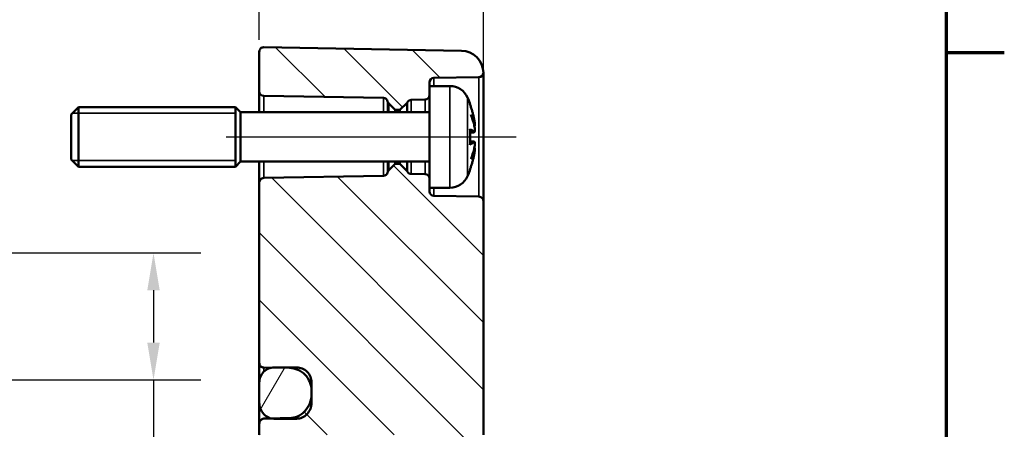
# Model space of a CAD drawing. Units: millimetres. Extents: x 0 to 420, y 0 to 297.
# Drawn here: x 348 to 414, y 198 to 225 of the extents above; entities that cross this region are included whole.
import ezdxf

# ---------------------------------------------------------------- set-up
doc = ezdxf.new("R2010")
doc.units = ezdxf.units.MM
doc.layers.get('0').update_dxf_attribs({"lineweight": 25})
for name, color, linetype, lineweight in [('Bemaßung (ISO)', 7, 'Continuous', 25), ('Mittellinie (ISO)', 7, 'Continuous', 25), ('Rahmen (ISO)', 7, 'Continuous', 70), ('Schraffur (ISO)', 7, 'Continuous', 18), ('Sichtbar (ISO)', 7, 'Continuous', 50), ('Sichtbar schmal (ISO)', 7, 'Continuous', 35)]:
    doc.layers.add(name, color=color, linetype=linetype, lineweight=lineweight)
doc.styles.add('Notiztext (DIN)', font='isocpeur.ttf')
doc.dimstyles.new('Standard (DIN)', dxfattribs={"dimtxt": 3.5, "dimasz": 2.5, "dimexe": 3.175, "dimexo": 0.8, "dimgap": 0.8, "dimtad": 1, "dimrnd": 1e-08, "dimzin": 0, "dimtxsty": 'Notiztext (DIN)', "dimcen": 0.09, "dimdle": 10, "dimclrd": 256, "dimclre": 256, "dimclrt": 256, "dimadec": 0, "dimazin": 0, "dimtfac": 1, "dimtmove": 0, "dimatfit": 3, "dimfxl": 1, "dimtolj": 1, "dimtzin": 0, "dimlwd": -1, "dimlwe": -1, "dimarcsym": 0})

# ---------------------------------------------------------------- blocks, each defined once
blk = doc.blocks.new('Ränder Standardrahmen')
at = {"layer": 'Rahmen (ISO)'}
blk.add_line((410, 222.75), (413.9, 222.75), dxfattribs=at)
at = {"layer": 'Rahmen (ISO)', "flags": 128}
blk.add_lwpolyline([(10, 10), (10, 287), (410, 287), (410, 10), (10, 10)], dxfattribs=at)
blk = doc.blocks.new('*D11')
at = {"layer": 'Bemaßung (ISO)', "transparency": 16777216}
for p, q in [((364.034, 223.595), (364.034, 234.645)), ((379.034, 213.605), (379.034, 234.645)), ((366.534, 231.47), (376.534, 231.47))]:
    blk.add_line(p, q, dxfattribs=at)
for points in [[(366.534, 231.887), (366.534, 231.053), (364.034, 231.47)], [(376.534, 231.887), (376.534, 231.053), (379.034, 231.47)]]:
    blk.add_solid(points, dxfattribs=at)
at = {"layer": 'Defpoints', "color": 0, "transparency": 16777216}
for p in [(379.034, 231.47), (364.034, 222.795), (379.034, 212.805)]:
    blk.add_point(p, dxfattribs=at)
at = {"layer": 'Bemaßung (ISO)', "transparency": 16777216, "insert": (369.784, 235.77), "char_height": 3.5, "attachment_point": 1, "style": 'Notiztext (DIN)'}
blk.add_mtext('\\A1;15', dxfattribs=at)
blk = doc.blocks.new('*D15')
at = {"layer": 'Bemaßung (ISO)', "transparency": 16777216}
for p, q in [((281.534, 200.9), (281.534, 263.777)), ((379.034, 213.605), (379.034, 263.777)), ((284.034, 260.602), (376.534, 260.602))]:
    blk.add_line(p, q, dxfattribs=at)
for points in [[(284.034, 261.019), (284.034, 260.186), (281.534, 260.602)], [(376.534, 261.019), (376.534, 260.186), (379.034, 260.602)]]:
    blk.add_solid(points, dxfattribs=at)
at = {"layer": 'Defpoints', "color": 0, "transparency": 16777216}
for p in [(379.034, 260.602), (379.034, 212.805), (281.534, 200.1)]:
    blk.add_point(p, dxfattribs=at)
at = {"layer": 'Bemaßung (ISO)', "transparency": 16777216, "insert": (326.347, 265.602), "char_height": 3.5, "attachment_point": 1, "style": 'Notiztext (DIN)'}
blk.add_mtext('\\A1;77,5', dxfattribs=at)
blk = doc.blocks.new('*D18')
at = {"layer": 'Bemaßung (ISO)', "transparency": 16777216}
for p, q in [((344.539, 209.345), (360.13, 209.345)), ((356.955, 206.845), (356.955, 203.352)), ((344.735, 200.852), (360.13, 200.852)), ((356.955, 200.852), (356.955, 185.796))]:
    blk.add_line(p, q, dxfattribs=at)
for points in [[(356.538, 206.845), (357.372, 206.845), (356.955, 209.345)], [(356.538, 203.352), (357.372, 203.352), (356.955, 200.852)]]:
    blk.add_solid(points, dxfattribs=at)
at = {"layer": 'Defpoints', "color": 0, "transparency": 16777216}
for p in [(343.739, 209.345), (356.955, 209.345), (343.935, 200.852)]:
    blk.add_point(p, dxfattribs=at)
at = {"layer": 'Bemaßung (ISO)', "transparency": 16777216, "insert": (350.889, 186.596), "char_height": 3.5, "attachment_point": 1, "rotation": 90, "style": 'Notiztext (DIN)'}
blk.add_mtext('\\A1;\\fAIGDT|b0|i0;n\\fISOCPEUR|b0|i0;8,5', dxfattribs=at)

msp = doc.modelspace()

# ---------------------------------------------------------------- hatches: boundary and pattern name
at = {"layer": 'Schraffur (ISO)'}
h = msp.add_hatch(dxfattribs=at)
h.set_pattern_fill('ANSI31', color=256, scale=25.4, angle=90.00021, style=0)
h.set_pattern_definition([(135.0002, (0, 0), (-2.245056, -2.245072), [])])
edge = h.paths.add_edge_path()
edge.add_line((375.4343, 220.5002), (375.4343, 219.895))
edge.add_ellipse((375.1343, 219.895), major_axis=(0.3, 0.0052), ratio=1, start_angle=270, end_angle=359, ccw=False)
edge.add_line((375.1395, 219.5951), (374.2033, 219.5788))
edge.add_ellipse((374.2086, 219.2788), major_axis=(0.1505, 0.2595), ratio=1, start_angle=31.107446, end_angle=90)
edge.add_ellipse((373.6895, 219.5798), major_axis=(0.2121, 0.2121), ratio=1, start_angle=270, end_angle=284.892554, ccw=False)
edge.add_line((373.9017, 219.3676), (373.4635, 218.9295))
edge.add_ellipse((373.3928, 219.0002), major_axis=(0.1, 0), ratio=1, start_angle=270, end_angle=315, ccw=False)
edge.add_line((373.3928, 218.9002), (373.1757, 218.9002))
edge.add_ellipse((373.1757, 219.0002), major_axis=(0.0707, -0.0707), ratio=1, start_angle=270, end_angle=315, ccw=False)
edge.add_line((373.105, 218.9295), (372.7069, 219.3276))
edge.add_ellipse((372.919, 219.5398), major_axis=(0.0672, -0.2924), ratio=1, start_angle=270, end_angle=302.051679, ccw=False)
edge.add_ellipse((372.3343, 219.4053), major_axis=(0.3, -0.0052), ratio=1, start_angle=13.948321, end_angle=90)
edge.add_line((372.3395, 219.7053), (364.329, 219.8451))
edge.add_ellipse((364.3343, 220.145), major_axis=(0, -0.3), ratio=1, start_angle=270, end_angle=359, ccw=False)
edge.add_line((364.0343, 220.145), (364.0343, 222.795))
edge.add_ellipse((364.3343, 222.795), major_axis=(0, 0.3), ratio=1, start_angle=359, end_angle=450, ccw=False)
edge.add_line((364.3395, 223.0949), (377.5604, 222.8641))
edge.add_ellipse((377.5343, 221.3644), major_axis=(-0.0212, 1.4999), ratio=1, start_angle=270, end_angle=358.190165, ccw=False)
edge.add_ellipse((378.7343, 221.395), major_axis=(0.3, 0.0052), ratio=1, start_angle=270, end_angle=357.189093, ccw=False)
edge.add_line((378.7395, 221.0951), (375.729, 221.0425))
edge.add_ellipse((375.7343, 220.7426), major_axis=(0, 0.3), ratio=1, start_angle=1, end_angle=90)
edge.add_line((375.4343, 220.7426), (375.4343, 220.5002))
edge = h.paths.add_edge_path()
edge.add_line((379.0343, 176.8919), (375.0343, 176.8919))
edge.add_line((375.0343, 176.8919), (375.0343, 154.9905))
edge.add_ellipse((374.9343, 154.9905), major_axis=(0, -0.1), ratio=1, start_angle=1, end_angle=90, ccw=False)
edge.add_line((374.936, 154.8905), (364.329, 154.7054))
edge.add_ellipse((364.3343, 154.4054), major_axis=(-0.3, -0.0052), ratio=1, start_angle=270, end_angle=359)
edge.add_line((364.0343, 154.4054), (364.0343, 154.1003))
edge.add_line((364.0343, 154.1003), (364.0343, 154.1002))
edge.add_line((364.0343, 154.1002), (364.0343, 153.545))
edge.add_ellipse((364.3343, 153.545), major_axis=(0, -0.3), ratio=1, start_angle=270, end_angle=359)
edge.add_line((364.329, 153.2451), (364.8646, 153.2357))
edge.add_line((364.8646, 153.2357), (366.0604, 153.2149))
edge.add_ellipse((366.0343, 151.7151), major_axis=(1.4998, -0.0262), ratio=1, start_angle=30.346656, end_angle=90, ccw=False)
edge.add_ellipse((366.0343, 151.7151), major_axis=(0.7351, -1.3075), ratio=1, start_angle=60.653344, end_angle=90, ccw=False)
edge.add_line((367.5343, 151.7151), (367.5343, 151.4854))
edge.add_ellipse((366.0343, 151.4854), major_axis=(0, -1.5), ratio=1, start_angle=1, end_angle=90, ccw=False)
edge.add_line((366.0604, 149.9856), (364.8646, 149.9647))
edge.add_line((364.8646, 149.9647), (364.329, 149.9554))
edge.add_ellipse((364.3343, 149.6554), major_axis=(-0.3, -0.0052), ratio=1, start_angle=270, end_angle=359)
edge.add_line((364.0343, 149.6554), (364.0343, 148.4055))
edge.add_ellipse((364.3343, 148.4055), major_axis=(0, -0.3), ratio=1, start_angle=270, end_angle=361)
edge.add_line((364.3395, 148.1056), (377.5604, 148.3363))
edge.add_ellipse((377.5343, 149.8361), major_axis=(1.4998, 0.0262), ratio=1, start_angle=270, end_angle=359)
edge.add_line((379.0343, 149.8361), (379.0343, 176.8919))
edge = h.paths.add_edge_path()
edge.add_line((375.4343, 214.3054), (375.4343, 213.7002))
edge.add_line((375.4343, 213.7002), (375.4343, 213.4579))
edge.add_ellipse((375.7343, 213.4579), major_axis=(-0.0052, -0.3), ratio=1, start_angle=271, end_angle=360)
edge.add_line((375.729, 213.1579), (378.7395, 213.1054))
edge.add_ellipse((378.7343, 212.8054), major_axis=(0, 0.3), ratio=1, start_angle=270, end_angle=359, ccw=False)
edge.add_line((379.0343, 212.8054), (379.0343, 197.1872))
edge.add_line((379.0343, 197.1872), (375.0343, 197.1872))
edge.add_line((375.0343, 197.1872), (374.9364, 197.1872))
edge.add_line((374.9364, 197.1872), (364.3283, 197.1872))
edge.add_line((364.3283, 197.1872), (364.0543, 197.1872))
edge.add_line((364.0543, 197.1872), (364.0343, 197.1872))
edge.add_line((364.0343, 197.1872), (364.0343, 197.9158))
edge.add_spline(control_points=[(364.0343, 197.9158), (364.0343, 197.9617), (364.0436, 198.0161), (364.0747, 198.0975), (364.1002, 198.1397), (364.1539, 198.1974), (364.1904, 198.224), (364.2557, 198.2529), (364.2948, 198.2618), (364.329, 198.2625)], knot_values=[0.0005193, 0.0005193, 0.0005193, 0.0005193, 0.0143044, 0.0143044, 0.0266486, 0.0266486, 0.0379428, 0.0379428, 0.0480566, 0.0480566, 0.0480566, 0.0480566], degree=3, periodic=0)
edge.add_line((364.329, 198.2625), (364.8646, 198.273))
edge.add_line((364.8646, 198.273), (366.0604, 198.2963))
edge.add_spline(control_points=[(366.0604, 198.2963), (366.2349, 198.2997), (366.4341, 198.3459), (366.7654, 198.4921), (366.9512, 198.6251), (367.2176, 198.9043), (367.3443, 199.1018), (367.4895, 199.4635), (367.5343, 199.6922), (367.5343, 199.8865)], knot_values=[0.2246132, 0.2246132, 0.2246132, 0.2246132, 0.2761418, 0.2761418, 0.3332672, 0.3332672, 0.3919136, 0.3919136, 0.4501893, 0.4501893, 0.4501893, 0.4501893], degree=3, periodic=0)
edge.add_line((367.5343, 199.8865), (367.5343, 200.1228))
edge.add_spline(control_points=[(367.5343, 200.1228), (367.5343, 200.3136), (367.4905, 200.5384), (367.347, 200.8883), (367.2231, 201.0761), (366.9605, 201.3408), (366.7761, 201.4652), (366.4431, 201.6041), (366.2387, 201.6475), (366.0604, 201.6506)], knot_values=[0.002597, 0.002597, 0.002597, 0.002597, 0.0598335, 0.0598335, 0.1160739, 0.1160739, 0.1716839, 0.1716839, 0.2243313, 0.2243313, 0.2243313, 0.2243313], degree=3, periodic=0)
edge.add_line((366.0604, 201.6506), (364.8646, 201.6718))
edge.add_line((364.8646, 201.6718), (364.329, 201.6813))
edge.add_spline(control_points=[(364.329, 201.6813), (364.2932, 201.6819), (364.2522, 201.6906), (364.1853, 201.7186), (364.1483, 201.7437), (364.0959, 201.7967), (364.0713, 201.8341), (364.0429, 201.9032), (364.0343, 201.9474), (364.0343, 201.9848)], knot_values=[0.0446706, 0.0446706, 0.0446706, 0.0446706, 0.0552485, 0.0552485, 0.0664184, 0.0664184, 0.0776027, 0.0776027, 0.0888465, 0.0888465, 0.0888465, 0.0888465], degree=3, periodic=0)
edge.add_line((364.0343, 201.9848), (364.0343, 214.0554))
edge.add_ellipse((364.3343, 214.0554), major_axis=(-0.3, -0.0052), ratio=1, start_angle=270, end_angle=359, ccw=False)
edge.add_line((364.329, 214.3554), (372.3395, 214.4952))
edge.add_ellipse((372.3343, 214.7952), major_axis=(-0.0672, -0.2924), ratio=1, start_angle=13.948321, end_angle=90)
edge.add_ellipse((372.919, 214.6607), major_axis=(-0.2121, -0.2121), ratio=1, start_angle=270, end_angle=302.051679, ccw=False)
edge.add_line((372.7069, 214.8729), (373.105, 215.271))
edge.add_ellipse((373.1757, 215.2002), major_axis=(-0.1, 0), ratio=1, start_angle=270, end_angle=315, ccw=False)
edge.add_line((373.1757, 215.3002), (373.3928, 215.3002))
edge.add_ellipse((373.3928, 215.2002), major_axis=(-0.0707, 0.0707), ratio=1, start_angle=270, end_angle=315, ccw=False)
edge.add_line((373.4635, 215.271), (373.9017, 214.8328))
edge.add_ellipse((373.6895, 214.6207), major_axis=(-0.1505, 0.2595), ratio=1, start_angle=270, end_angle=284.892554, ccw=False)
edge.add_ellipse((374.2086, 214.9217), major_axis=(-0.3, 0.0052), ratio=1, start_angle=31.107446, end_angle=90)
edge.add_line((374.2033, 214.6217), (375.1395, 214.6054))
edge.add_ellipse((375.1343, 214.3054), major_axis=(0, 0.3), ratio=1, start_angle=270, end_angle=359, ccw=False)
h.paths.add_polyline_path([(379.0343, 176.8919), (375.0343, 176.8919), (375.0343, 197.1872), (379.0343, 197.1872)])
h = msp.add_hatch(dxfattribs=at)
h.set_pattern_fill('ANSI31', color=256, scale=25.4, angle=14.999978, style=0)
h.set_pattern_definition([(60, (0, 0), (-2.74963, 1.5875), [])])
edge = h.paths.add_edge_path()
edge.add_spline(control_points=[(365.0343, 201.6865), (364.9804, 201.6865), (364.9225, 201.6809), (364.8648, 201.6707)], knot_values=[0, 0, 0, 0, 0.0161432, 0.0161432, 0.0161432, 0.0161432], degree=3, periodic=0)
edge.add_spline(control_points=[(364.8648, 201.6707), (364.7903, 201.6575), (364.7162, 201.6364), (364.5376, 201.5616), (364.4143, 201.478), (364.2398, 201.301), (364.1579, 201.1763), (364.0632, 200.9446), (364.0343, 200.7963), (364.0343, 200.6704)], knot_values=[0.0161432, 0.0161432, 0.0161432, 0.0161432, 0.0369989, 0.0369989, 0.0742416, 0.0742416, 0.1115521, 0.1115521, 0.1493242, 0.1493242, 0.1493242, 0.1493242], degree=3, periodic=0)
edge.add_line((364.0343, 200.6704), (364.0343, 199.3313))
edge.add_spline(control_points=[(364.0343, 199.3313), (364.0343, 199.1993), (364.0644, 199.0438), (364.1619, 198.7987), (364.2466, 198.665), (364.4245, 198.4769), (364.5481, 198.3876), (364.7246, 198.3093), (364.7944, 198.2879), (364.8649, 198.2741)], knot_values=[0.1506308, 0.1506308, 0.1506308, 0.1506308, 0.1902276, 0.1902276, 0.2297856, 0.2297856, 0.2679054, 0.2679054, 0.287711, 0.287711, 0.287711, 0.287711], degree=3, periodic=0)
edge.add_spline(control_points=[(364.8649, 198.2741), (364.9224, 198.2629), (364.9804, 198.2567), (365.0343, 198.2567)], knot_values=[0.287711, 0.287711, 0.287711, 0.287711, 0.3038694, 0.3038694, 0.3038694, 0.3038694], degree=3, periodic=0)
edge.add_line((365.0343, 198.2567), (366.5343, 198.2567))
edge.add_spline(control_points=[(366.5343, 198.2567), (366.6541, 198.2567), (366.7947, 198.2875), (367.0204, 198.3876), (367.144, 198.4769), (367.3219, 198.665), (367.4066, 198.7987), (367.5041, 199.0438), (367.5343, 199.1993), (367.5343, 199.3313)], knot_values=[0.3038693, 0.3038693, 0.3038693, 0.3038693, 0.3398333, 0.3398333, 0.3779531, 0.3779531, 0.417511, 0.417511, 0.4571079, 0.4571079, 0.4571079, 0.4571079], degree=3, periodic=0)
edge.add_line((367.5343, 199.3313), (367.5343, 199.8865))
edge.add_line((367.5343, 199.8865), (367.5343, 200.1228))
edge.add_line((367.5343, 200.1228), (367.5343, 200.6704))
edge.add_spline(control_points=[(367.5343, 200.6704), (367.5343, 200.7969), (367.5051, 200.9457), (367.4097, 201.1782), (367.3271, 201.3032), (367.1521, 201.4796), (367.0291, 201.5626), (366.8016, 201.6575), (366.6571, 201.6865), (366.5343, 201.6865)], knot_values=[-0.1493242, -0.1493242, -0.1493242, -0.1493242, -0.1114003, -0.1114003, -0.0739417, -0.0739417, -0.0368503, -0.0368503, 0, 0, 0, 0], degree=3, periodic=0)
edge.add_line((366.5343, 201.6865), (365.0343, 201.6865))
edge = h.paths.add_edge_path()
edge.add_line((367.5343, 150.9502), (367.5343, 151.4854))
edge.add_line((367.5343, 151.4854), (367.5343, 151.7151))
edge.add_line((367.5343, 151.7151), (367.5343, 152.2502))
edge.add_ellipse((366.5343, 152.2502), major_axis=(0, 1), ratio=1, start_angle=270, end_angle=281.536959)
edge.add_ellipse((366.5343, 152.2502), major_axis=(-0.2, 0.9798), ratio=1, start_angle=270, end_angle=348.463041)
edge.add_line((366.5343, 153.2502), (365.0343, 153.2502))
edge.add_ellipse((365.0343, 152.2502), major_axis=(-1, 0), ratio=1, start_angle=270, end_angle=279.766915)
edge.add_ellipse((365.0343, 152.2502), major_axis=(-0.9855, -0.1696), ratio=1, start_angle=270, end_angle=350.233085)
edge.add_line((364.0343, 152.2502), (364.0343, 150.9502))
edge.add_ellipse((365.0343, 150.9502), major_axis=(0, -1), ratio=1, start_angle=270, end_angle=350.233085)
edge.add_ellipse((365.0343, 150.9502), major_axis=(0.9855, -0.1696), ratio=1, start_angle=270, end_angle=279.766915)
edge.add_line((365.0343, 149.9502), (366.5343, 149.9502))
edge.add_ellipse((366.5343, 150.9502), major_axis=(1, 0), ratio=1, start_angle=270, end_angle=360)

# ---------------------------------------------------------------- linework, layer by layer
at = {"layer": 'Mittellinie (ISO)', "linetype": 'Continuous'}
for p, q in [((361.829, 217.1002), (374.8395, 217.1002)), ((373.229, 217.1002), (381.2395, 217.1002))]:
    msp.add_line(p, q, dxfattribs=at)
at = {"layer": 'Sichtbar (ISO)'}
for p, q in [((364.0343, 222.795), (364.0343, 220.145)), ((364.3395, 223.0949), (377.5604, 222.8641)), ((375.729, 221.0425), (378.7395, 221.0951)), ((379.0341, 217.1002), (379.0341, 221.3856)), ((364.0343, 220.145), (364.0343, 218.7502)), ((375.4343, 220.5002), (375.4343, 220.7426)), ((375.4343, 220.5002), (375.4343, 213.7002)), ((376.7914, 220.5002), (375.4343, 220.5002)), ((364.329, 219.8451), (372.3395, 219.7053)), ((374.2033, 219.5788), (375.1395, 219.5951)), ((351.4343, 218.6002), (351.9343, 219.1002)), ((351.9343, 219.1002), (351.9343, 215.1002)), ((362.4343, 219.1002), (351.9343, 219.1002)), ((362.4343, 219.1002), (362.4343, 215.1002)), ((362.7843, 218.7502), (362.4343, 219.1002)), ((362.4343, 219.1002), (362.4343, 215.1002)), ((372.7069, 219.3276), (373.105, 218.9295)), ((373.1757, 218.9002), (373.3928, 218.9002)), ((373.4635, 218.9295), (373.9017, 219.3676)), ((378.139, 219.2711), (378.139, 219.2956)), ((351.4343, 215.6002), (351.4343, 218.6002)), ((362.7843, 215.4502), (362.7843, 218.7502)), ((375.4343, 218.7502), (362.7843, 218.7502)), ((378.139, 216.6166), (378.139, 217.5839)), ((378.3951, 217.4045), (378.139, 217.3821)), ((378.3951, 216.7959), (378.139, 216.8183)), ((379.0343, 212.8054), (379.0343, 216.5878)), ((351.4343, 215.6002), (351.9343, 215.1002)), ((362.4343, 215.1002), (351.9343, 215.1002)), ((362.7843, 215.4502), (362.4343, 215.1002)), ((375.4343, 215.4502), (362.7843, 215.4502)), ((364.0343, 215.4502), (364.0343, 214.0554)), ((373.105, 215.271), (372.7069, 214.8729)), ((373.3928, 215.3002), (373.1757, 215.3002)), ((373.9017, 214.8328), (373.4635, 215.271)), ((378.139, 214.9049), (378.139, 214.9294)), ((372.3395, 214.4952), (364.329, 214.3554)), ((375.1395, 214.6054), (374.2033, 214.6217)), ((364.0343, 214.0554), (364.0343, 201.9848)), ((375.4343, 213.4579), (375.4343, 213.7002)), ((376.7914, 213.7002), (375.4343, 213.7002)), ((378.7395, 213.1054), (375.729, 213.1579)), ((379.0343, 197.1872), (379.0343, 212.8054)), ((364.0343, 201.9848), (364.0343, 200.6704)), ((364.329, 201.6813), (366.0604, 201.6506)), ((366.5343, 201.6865), (365.0343, 201.6865)), ((364.0343, 200.6704), (364.0343, 199.3313)), ((367.5343, 199.3313), (367.5343, 200.6704)), ((367.5343, 200.1228), (367.5343, 199.8865)), ((364.0343, 197.9158), (364.0343, 199.3313)), ((364.0343, 197.9158), (364.0343, 197.1872)), ((365.0343, 198.2567), (366.5343, 198.2567))]:
    msp.add_line(p, q, dxfattribs=at)
for centre, radius, start, end in [((364.3343, 222.795), 0.3, 89, 180), ((377.5343, 221.3644), 1.5, 0.809835, 89), ((375.7343, 220.7426), 0.3, 91, 180), ((378.7343, 221.395), 0.3, 271, 358.189093), ((364.3343, 220.145), 0.3, 180, 269), ((376.7914, 219.2002), 1.3, 23.818841, 90), ((372.3343, 219.4053), 0.3, 12.948321, 89), ((372.919, 219.5398), 0.3, 192.948321, 225), ((374.2086, 219.2788), 0.3, 91, 149.892554), ((375.1343, 219.895), 0.3, 271, 0), ((372.0343, 217.1002), 6.5, 20.414342, 23.818841), ((373.1757, 219.0002), 0.1, 225, 270), ((373.3928, 219.0002), 0.1, 270, 315), ((373.6895, 219.5798), 0.3, 315, 329.892554), ((377.933, 219.2956), 0.206, 0, 20.414342), ((372.919, 214.6607), 0.3, 135, 167.051679), ((373.1757, 215.2002), 0.1, 90, 135), ((373.3928, 215.2002), 0.1, 45, 90), ((377.933, 214.9049), 0.206, 339.585658, 0), ((364.3343, 214.0554), 0.3, 91, 180), ((372.3343, 214.7952), 0.3, 271, 347.051679), ((373.6895, 214.6207), 0.3, 30.107446, 45), ((374.2086, 214.9217), 0.3, 210.107446, 269), ((375.1343, 214.3054), 0.3, 0, 89), ((376.7914, 215.0002), 1.3, 270, 336.181159), ((372.0343, 217.1002), 6.5, 336.181159, 339.585658), ((375.7343, 213.4579), 0.3, 180, 269), ((378.7343, 212.8054), 0.3, 0, 89)]:
    msp.add_arc(centre, radius, start, end, dxfattribs=at)
for points, knots in [([(378.126, 219.3055), (378.1263, 219.3049), (378.1265, 219.3044), (378.1274, 219.3021), (378.1281, 219.3003), (378.1288, 219.2986)], [-0.0002132958, -0.0002132958, -0.0002132958, -0.0002132958, 0, 0, 0.00069182511, 0.00069182511, 0.00069182511, 0.00069182511]), ([(378.1288, 219.2986), (378.1557, 219.2265), (378.1812, 219.1539), (378.2297, 219.008), (378.2527, 218.9347), (378.2959, 218.7872), (378.3161, 218.7131), (378.354, 218.5643), (378.3716, 218.4896), (378.404, 218.3396), (378.4189, 218.2643), (378.4324, 218.1888)], [2.78659914, 2.78659914, 2.78659914, 2.78659914, 2.82247266, 2.82247266, 2.85834617, 2.85834617, 2.89421969, 2.89421969, 2.93009321, 2.93009321, 2.96596672, 2.96596672, 2.96596672, 2.96596672]), ([(378.1933, 218.5694), (378.194, 218.5677), (378.1948, 218.5661), (378.2053, 218.5438), (378.2141, 218.5235), (378.2218, 218.504)], [-0.0241864902, -0.0241864902, -0.0241864902, -0.0241864902, -0.0238423382, -0.0238423382, -0.0194591816, -0.0194591816, -0.0194591816, -0.0194591816]), ([(378.4605, 217.6839), (378.4503, 217.7389), (378.4388, 217.7938), (378.4137, 217.9037), (378.4, 217.9586), (378.3704, 218.0682), (378.3545, 218.1229), (378.3204, 218.2322), (378.3022, 218.2868), (378.2637, 218.3956), (378.2433, 218.4499), (378.2218, 218.504)], [3.28923749, 3.28923749, 3.28923749, 3.28923749, 3.32218573, 3.32218573, 3.35513398, 3.35513398, 3.38808222, 3.38808222, 3.42103047, 3.42103047, 3.45397871, 3.45397871, 3.45397871, 3.45397871]), ([(378.4324, 218.1888), (378.4375, 218.1606), (378.4423, 218.1312), (378.4506, 218.0743), (378.4542, 218.0465), (378.46, 217.9948), (378.4621, 217.9712), (378.4645, 217.9297), (378.4649, 217.9124), (378.4638, 217.89), (378.4632, 217.8832), (378.4609, 217.8721), (378.46, 217.8682), (378.4565, 217.8588), (378.4541, 217.8531), (378.4482, 217.846)], [0.330668739, 0.330668739, 0.330668739, 0.330668739, 0.339212362, 0.339212362, 0.347755984, 0.347755984, 0.356299607, 0.356299607, 0.36484323, 0.36484323, 0.369115041, 0.369115041, 0.371250947, 0.371250947, 0.373386853, 0.373386853, 0.373386853, 0.373386853]), ([(378.139, 217.5839), (378.139, 217.5961), (378.135, 217.6107), (378.1265, 217.626), (378.1263, 217.6264), (378.126, 217.6268)], [0.0651715367, 0.0651715367, 0.0651715367, 0.0651715367, 0.0742767454, 0.0742767454, 0.0745217625, 0.0745217625, 0.0745217625, 0.0745217625]), ([(378.4606, 217.6834), (378.4625, 217.6582), (378.4637, 217.6333), (378.4648, 217.586), (378.4646, 217.564), (378.4629, 217.5235), (378.4613, 217.5054), (378.4564, 217.4734), (378.4535, 217.4597), (378.4442, 217.4385), (378.4404, 217.4311), (378.4271, 217.4171), (378.4187, 217.4105), (378.4034, 217.4057), (378.3993, 217.4049), (378.3951, 217.4045)], [0.123780446, 0.123780446, 0.123780446, 0.123780446, 0.131189445, 0.131189445, 0.138598444, 0.138598444, 0.146007442, 0.146007442, 0.153416441, 0.153416441, 0.157120941, 0.157120941, 0.159886078, 0.159886078, 0.16082544, 0.16082544, 0.16082544, 0.16082544]), ([(378.4604, 217.8859), (378.4604, 217.8858), (378.4604, 217.8856), (378.4609, 217.8795), (378.4605, 217.8735), (378.4576, 217.8618), (378.4553, 217.8563), (378.4486, 217.8459), (378.4442, 217.8412), (378.4362, 217.8353), (378.4332, 217.8336), (378.43, 217.8322)], [-0.0000409068, -0.0000409068, -0.0000409068, -0.0000409068, 0, 0, 0.0018691446, 0.0018691446, 0.0036989335, 0.0036989335, 0.0056421015, 0.0056421015, 0.0066864705, 0.0066864705, 0.0066864705, 0.0066864705]), ([(378.4461, 217.4428), (378.4511, 217.4531), (378.4537, 217.4629), (378.4592, 217.4884), (378.4612, 217.5048), (378.464, 217.5424), (378.4646, 217.5634), (378.4645, 217.6084), (378.4637, 217.6328), (378.4618, 217.6662), (378.4612, 217.6748), (378.4606, 217.6834)], [0.342102916, 0.342102916, 0.342102916, 0.342102916, 0.347453683, 0.347453683, 0.354862682, 0.354862682, 0.362271681, 0.362271681, 0.369680679, 0.369680679, 0.372222662, 0.372222662, 0.372222662, 0.372222662]), ([(378.4605, 217.6839), (378.4607, 217.6832), (378.4606, 217.6825), (378.4604, 217.6818), (378.4604, 217.6817), (378.4604, 217.6817)], [0.00667054566, 0.00667054566, 0.00667054566, 0.00667054566, 0.00746470144, 0.00746470144, 0.00750548837, 0.00750548837, 0.00750548837, 0.00750548837]), ([(379.0343, 216.5878), (379.0343, 216.5977), (379.0343, 216.6076), (379.0342, 216.7781), (379.0341, 216.9391), (379.0341, 217.1002)], [-0.002975693, -0.002975693, -0.002975693, -0.002975693, 0, 0, 0.048328662, 0.048328662, 0.048328662, 0.048328662]), ([(378.126, 216.5737), (378.1263, 216.5741), (378.1265, 216.5745), (378.135, 216.5898), (378.139, 216.6044), (378.139, 216.6166)], [-0.0002131513, -0.0002131513, -0.0002131513, -0.0002131513, 0, 0, 0.0079276474, 0.0079276474, 0.0079276474, 0.0079276474]), ([(378.2218, 215.6965), (378.2433, 215.7506), (378.2637, 215.8049), (378.3022, 215.9137), (378.3204, 215.9683), (378.3545, 216.0776), (378.3704, 216.1323), (378.4, 216.2419), (378.4137, 216.2968), (378.4388, 216.4067), (378.4503, 216.4616), (378.4605, 216.5166)], [2.82920659, 2.82920659, 2.82920659, 2.82920659, 2.86215484, 2.86215484, 2.89510308, 2.89510308, 2.92805133, 2.92805133, 2.96099957, 2.96099957, 2.99394782, 2.99394782, 2.99394782, 2.99394782]), ([(378.3951, 216.7959), (378.4027, 216.7953), (378.41, 216.793), (378.4229, 216.7865), (378.4281, 216.7822), (378.4379, 216.7722), (378.4414, 216.7666), (378.4505, 216.7496), (378.4534, 216.7389), (378.4592, 216.7121), (378.4612, 216.6957), (378.464, 216.658), (378.4646, 216.6371), (378.4645, 216.5921), (378.4637, 216.5677), (378.4618, 216.5343), (378.4612, 216.5257), (378.4606, 216.517)], [0.169843299, 0.169843299, 0.169843299, 0.169843299, 0.171545219, 0.171545219, 0.173449318, 0.173449318, 0.176150335, 0.176150335, 0.182119314, 0.182119314, 0.189528313, 0.189528313, 0.196937311, 0.196937311, 0.20434631, 0.20434631, 0.206888293, 0.206888293, 0.206888293, 0.206888293]), ([(378.43, 216.3683), (378.4332, 216.3669), (378.4362, 216.3651), (378.4442, 216.3593), (378.4486, 216.3546), (378.4553, 216.3442), (378.4576, 216.3387), (378.4605, 216.327), (378.4609, 216.321), (378.4604, 216.3149), (378.4604, 216.3147), (378.4604, 216.3146)], [0.0007978226, 0.0007978226, 0.0007978226, 0.0007978226, 0.0018391316, 0.0018391316, 0.0037766059, 0.0037766059, 0.0056010335, 0.0056010335, 0.0074647014, 0.0074647014, 0.0075054884, 0.0075054884, 0.0075054884, 0.0075054884]), ([(378.4482, 216.3545), (378.4518, 216.3502), (378.454, 216.3463), (378.4582, 216.3379), (378.4594, 216.3338), (378.463, 216.3206), (378.4636, 216.3129), (378.4649, 216.2893), (378.4646, 216.2722), (378.4622, 216.231), (378.4602, 216.2076), (378.4545, 216.1561), (378.4509, 216.1283), (378.4426, 216.0715), (378.4378, 216.0421), (378.4327, 216.0131), (378.4325, 216.0124), (378.4324, 216.0117)], [0.122616255, 0.122616255, 0.122616255, 0.122616255, 0.123909162, 0.123909162, 0.12589135, 0.12589135, 0.13094572, 0.13094572, 0.139489343, 0.139489343, 0.148032966, 0.148032966, 0.156576589, 0.156576589, 0.165120212, 0.165120212, 0.165334369, 0.165334369, 0.165334369, 0.165334369]), ([(378.4604, 216.5188), (378.4604, 216.5187), (378.4604, 216.5187), (378.4606, 216.518), (378.4607, 216.5173), (378.4605, 216.5166)], [-0.00004090679, -0.00004090679, -0.00004090679, -0.00004090679, 0, 0, 0.00079648953, 0.00079648953, 0.00079648953, 0.00079648953]), ([(378.4324, 216.0117), (378.4189, 215.9362), (378.404, 215.8609), (378.3716, 215.7109), (378.354, 215.6362), (378.3161, 215.4874), (378.2959, 215.4133), (378.2527, 215.2658), (378.2297, 215.1925), (378.1812, 215.0465), (378.1557, 214.974), (378.1288, 214.9019)], [3.31721859, 3.31721859, 3.31721859, 3.31721859, 3.3530921, 3.3530921, 3.38896562, 3.38896562, 3.42483913, 3.42483913, 3.46071265, 3.46071265, 3.49658617, 3.49658617, 3.49658617, 3.49658617]), ([(378.1933, 215.6311), (378.194, 215.6328), (378.1948, 215.6344), (378.2053, 215.6567), (378.2141, 215.677), (378.2218, 215.6965)], [-0.0241864902, -0.0241864902, -0.0241864902, -0.0241864902, -0.0238423382, -0.0238423382, -0.0194591816, -0.0194591816, -0.0194591816, -0.0194591816]), ([(378.1288, 214.9019), (378.1281, 214.9001), (378.1274, 214.8984), (378.1265, 214.8961), (378.1263, 214.8955), (378.126, 214.895)], [0.0734824986, 0.0734824986, 0.0734824986, 0.0734824986, 0.0742777192, 0.0742777192, 0.0745229116, 0.0745229116, 0.0745229116, 0.0745229116]), ([(364.0343, 201.9848), (364.0343, 201.9474), (364.0429, 201.9032), (364.0713, 201.8341), (364.0959, 201.7967), (364.1483, 201.7437), (364.1853, 201.7186), (364.2522, 201.6906), (364.2932, 201.6819), (364.329, 201.6813)], [0.044670603, 0.044670603, 0.044670603, 0.044670603, 0.05591437, 0.05591437, 0.067098667, 0.067098667, 0.078268647, 0.078268647, 0.088846508, 0.088846508, 0.088846508, 0.088846508]), ([(365.0343, 201.6865), (364.9109, 201.6865), (364.7658, 201.6572), (364.5376, 201.5616), (364.4143, 201.478), (364.2398, 201.301), (364.1579, 201.1763), (364.0632, 200.9446), (364.0343, 200.7963), (364.0343, 200.6704)], [0, 0, 0, 0, 0.03699891, 0.03699891, 0.07424156, 0.07424156, 0.1115521, 0.1115521, 0.14932423, 0.14932423, 0.14932423, 0.14932423]), ([(367.5343, 200.6704), (367.5343, 200.7969), (367.5051, 200.9457), (367.4097, 201.1782), (367.3271, 201.3032), (367.1521, 201.4796), (367.0291, 201.5626), (366.8016, 201.6575), (366.6571, 201.6865), (366.5343, 201.6865)], [-0.14932418, -0.14932418, -0.14932418, -0.14932418, -0.11140028, -0.11140028, -0.07394166, -0.07394166, -0.03685033, -0.03685033, 0, 0, 0, 0]), ([(366.0604, 201.6506), (366.2387, 201.6475), (366.4431, 201.6041), (366.7761, 201.4652), (366.9605, 201.3408), (367.2231, 201.0761), (367.347, 200.8883), (367.4905, 200.5384), (367.5343, 200.3136), (367.5343, 200.1228)], [0.00259701, 0.00259701, 0.00259701, 0.00259701, 0.0552444, 0.0552444, 0.11085444, 0.11085444, 0.16709477, 0.16709477, 0.22433129, 0.22433129, 0.22433129, 0.22433129]), ([(367.5343, 199.8865), (367.5343, 199.6922), (367.4895, 199.4635), (367.3443, 199.1018), (367.2176, 198.9043), (366.9512, 198.6251), (366.7654, 198.4921), (366.4341, 198.3459), (366.2349, 198.2997), (366.0604, 198.2963)], [0.22461318, 0.22461318, 0.22461318, 0.22461318, 0.28288883, 0.28288883, 0.34153526, 0.34153526, 0.39866068, 0.39866068, 0.45018927, 0.45018927, 0.45018927, 0.45018927]), ([(364.0343, 199.3313), (364.0343, 199.1993), (364.0644, 199.0438), (364.1619, 198.7987), (364.2466, 198.665), (364.4245, 198.4769), (364.5481, 198.3876), (364.7739, 198.2875), (364.9144, 198.2567), (365.0343, 198.2567)], [0.1506308, 0.1506308, 0.1506308, 0.1506308, 0.19022762, 0.19022762, 0.22978557, 0.22978557, 0.26790537, 0.26790537, 0.3038694, 0.3038694, 0.3038694, 0.3038694]), ([(366.5343, 198.2567), (366.6541, 198.2567), (366.7947, 198.2875), (367.0204, 198.3876), (367.144, 198.4769), (367.3219, 198.665), (367.4066, 198.7987), (367.5041, 199.0438), (367.5343, 199.1993), (367.5343, 199.3313)], [0.30386926, 0.30386926, 0.30386926, 0.30386926, 0.33983329, 0.33983329, 0.37795309, 0.37795309, 0.41751104, 0.41751104, 0.45710786, 0.45710786, 0.45710786, 0.45710786]), ([(364.329, 198.2625), (364.2948, 198.2618), (364.2557, 198.2529), (364.1904, 198.224), (364.1539, 198.1974), (364.1002, 198.1397), (364.0747, 198.0975), (364.0436, 198.0161), (364.0343, 197.9617), (364.0343, 197.9158)], [0.000519329, 0.000519329, 0.000519329, 0.000519329, 0.010633123, 0.010633123, 0.021927311, 0.021927311, 0.034271527, 0.034271527, 0.048056577, 0.048056577, 0.048056577, 0.048056577])]:
    msp.add_open_spline(points, degree=3, knots=knots, dxfattribs=at)
msp.add_rational_spline([(366.0604, 198.2963), (365.1854, 198.2793), (364.329, 198.2625)], [1, 1.00004578587, 1], degree=2, dxfattribs=at)
at = {"layer": 'Sichtbar schmal (ISO)'}
for p, q in [((375.729, 220.5002), (375.729, 221.0425)), ((378.7395, 221.0951), (378.7395, 213.1054)), ((376.7914, 213.7002), (376.7914, 220.5002)), ((364.329, 218.7502), (364.329, 219.8451)), ((372.3395, 219.7053), (372.3395, 218.7502)), ((372.6266, 219.4725), (372.6266, 218.7502)), ((374.2033, 218.7502), (374.2033, 219.5788)), ((375.1395, 219.5951), (375.1395, 218.7502)), ((377.9806, 219.7252), (377.9806, 214.4752)), ((372.7069, 218.7502), (372.7069, 219.3276)), ((373.105, 218.9295), (373.105, 218.7502)), ((373.1757, 218.7502), (373.1757, 218.9002)), ((373.3928, 218.9002), (373.3928, 218.7502)), ((373.4635, 218.7502), (373.4635, 218.9295)), ((373.9017, 219.3676), (373.9017, 218.7502)), ((373.9491, 218.7502), (373.9491, 219.4293)), ((378.126, 219.3675), (378.126, 219.3055)), ((362.4343, 218.6822), (351.5163, 218.6822)), ((378.126, 217.6268), (378.126, 216.5737)), ((378.3875, 217.4084), (378.139, 217.387)), ((378.3875, 216.792), (378.139, 216.8135)), ((351.5163, 215.5182), (362.4343, 215.5182)), ((364.329, 214.3554), (364.329, 215.4502)), ((372.3395, 215.4502), (372.3395, 214.4952)), ((372.6266, 215.4502), (372.6266, 214.7279)), ((372.7069, 214.8729), (372.7069, 215.4502)), ((373.105, 215.4502), (373.105, 215.271)), ((373.1757, 215.3002), (373.1757, 215.4502)), ((373.3928, 215.4502), (373.3928, 215.3002)), ((373.4635, 215.271), (373.4635, 215.4502)), ((373.9017, 215.4502), (373.9017, 214.8328)), ((373.9491, 214.7712), (373.9491, 215.4502)), ((374.2033, 214.6217), (374.2033, 215.4502)), ((375.1395, 215.4502), (375.1395, 214.6054)), ((378.126, 214.895), (378.126, 214.833)), ((375.729, 213.1579), (375.729, 213.7002)), ((364.329, 201.3915), (364.329, 201.6813))]:
    msp.add_line(p, q, dxfattribs=at)
for centre, major_axis, ratio, start_param, end_param in [((372.0682, 217.1665), (5.7752, -2.9572), 0.981546, 0.6413515, 0.8219605), ((372.189, 216.4279), (6.2745, 1.4443), 0.6330768, 0.0034472, 0.1825589), ((372.189, 217.6645), (6.2093, -1.7032), 0.7543607, 0.3521941, 0.5313058), ((378.3832, 218.18), (0.0492, 0.0088), 0.1532272, 6.2271009, 6.2831853), ((372.0682, 216.718), (6.4629, 0.5739), 0.1702096, 0.1605134, 0.3411224), ((372.0723, 216.6719), (6.4132, 0.5695), 0.1702096, 0.1605134, 0.3154491), ((378.3832, 217.4575), (-0.033, -0.0375), 0.9727408, 0.8241844, 2.3350312), ((372.0682, 217.4825), (6.4629, -0.5739), 0.1702096, 5.9420629, 6.1226719), ((372.0723, 217.5286), (6.4132, -0.5695), 0.1702096, 5.9677362, 6.1226719), ((372.189, 216.536), (6.2093, 1.7032), 0.7543607, 5.7518795, 5.9309912), ((372.189, 217.7726), (6.2745, -1.4443), 0.6330768, 6.1006265, 6.2797381), ((378.3832, 216.743), (-0.033, 0.0375), 0.9727408, 3.9481541, 5.4590009), ((372.0682, 217.034), (-5.7752, -2.9572), 0.981546, 2.3196321, 2.5002411), ((378.3832, 216.0205), (0.0492, -0.0088), 0.1532272, 0, 0.0560844)]:
    msp.add_ellipse(centre, major_axis=major_axis, ratio=ratio, start_param=start_param, end_param=end_param, dxfattribs=at)
for points, knots in [([(378.4324, 218.1884), (378.4371, 218.1621), (378.4416, 218.1346), (378.4519, 218.0653), (378.457, 218.024), (378.4639, 217.9484), (378.465, 217.9162), (378.4625, 217.8928), (378.4616, 217.8885), (378.4604, 217.8859)], [0.330668739, 0.330668739, 0.330668739, 0.330668739, 0.338728368, 0.338728368, 0.351623776, 0.351623776, 0.366826021, 0.366826021, 0.371964574, 0.371964574, 0.371964574, 0.371964574]), ([(378.4604, 217.6817), (378.463, 217.6443), (378.4643, 217.6079), (378.4631, 217.4917), (378.45, 217.4448), (378.4324, 217.4603)], [0.124038534, 0.124038534, 0.124038534, 0.124038534, 0.135267571, 0.135267571, 0.165334369, 0.165334369, 0.165334369, 0.165334369]), ([(378.4324, 216.7402), (378.4354, 216.7429), (378.4384, 216.7439), (378.4456, 216.7421), (378.4496, 216.7366), (378.4572, 216.7141), (378.4604, 216.6943), (378.4646, 216.6357), (378.4646, 216.5932), (378.4616, 216.5379), (378.461, 216.5284), (378.4604, 216.5188)], [0.165334369, 0.165334369, 0.165334369, 0.165334369, 0.170536112, 0.170536112, 0.178858901, 0.178858901, 0.189678526, 0.189678526, 0.203744038, 0.203744038, 0.206630204, 0.206630204, 0.206630204, 0.206630204]), ([(378.4604, 216.3146), (378.463, 216.3089), (378.4643, 216.295), (378.4631, 216.2187), (378.45, 216.1103), (378.4324, 216.0121)], [0.124038534, 0.124038534, 0.124038534, 0.124038534, 0.135267571, 0.135267571, 0.165334369, 0.165334369, 0.165334369, 0.165334369])]:
    msp.add_open_spline(points, degree=3, knots=knots, dxfattribs=at)
for points in [[(378.3875, 217.4084), (378.3902, 217.4057), (378.3927, 217.4045), (378.3951, 217.405)], [(378.3951, 216.7959), (378.3927, 216.7961), (378.3902, 216.7948), (378.3875, 216.792)]]:
    msp.add_open_spline(points, degree=3, dxfattribs=at)

# ---------------------------------------------------------------- block references
msp.add_blockref('Ränder Standardrahmen', (0, 0))

# ---------------------------------------------------------------- dimensions: what is measured, and where the dimension line sits
at = {"layer": 'Bemaßung (ISO)'}
dim = msp.add_linear_dim(base=(379.0343, 260.6024), p1=(281.5343, 200.1002), p2=(379.0343, 212.8054), angle=180, dimstyle='Standard (DIN)', override={"dimgap": 0.8, "dimdec": 1, "dimlfac": 0.794872, "dimtol": 0, "dimlim": 0, "dimtp": 0, "dimtm": 0, "dimtdec": 2, "dimtofl": 0, "dimatfit": 1}, dxfattribs=at)
dim.commit()
dim.dimension.update_dxf_attribs({"geometry": '*D15', "text_midpoint": (330.2843, 260.6024), "dimtype": 160})
dim = msp.add_linear_dim(base=(379.0343, 231.47), p1=(364.0343, 222.795), p2=(379.0343, 212.8054), dimstyle='Standard (DIN)', override={"dimgap": 0.8, "dimdec": 0, "dimtol": 0, "dimlim": 0, "dimtp": 0, "dimtm": 0, "dimtdec": 2, "dimtofl": 0, "dimatfit": 1}, dxfattribs=at)
dim.commit()
dim.dimension.update_dxf_attribs({"geometry": '*D11', "text_midpoint": (371.5343, 231.47), "dimtype": 160})
dim = msp.add_linear_dim(base=(356.9549, 209.3451), p1=(343.9349, 200.852), p2=(343.7395, 209.3451), angle=90, text='\\fAIGDT|b0|i0;n\\fISOCPEUR|b0|i0;<>', dimstyle='Standard (DIN)', override={"dimgap": 0.8, "dimdec": 1, "dimtol": 0, "dimlim": 0, "dimtp": 0, "dimtm": 0, "dimtdec": 2, "dimtofl": 0, "dimatfit": 2}, dxfattribs=at)
dim.commit()
dim.dimension.update_dxf_attribs({"geometry": '*D18', "text_midpoint": (356.9549, 191.3742), "dimtype": 160})

doc.saveas('drawing.dxf')
